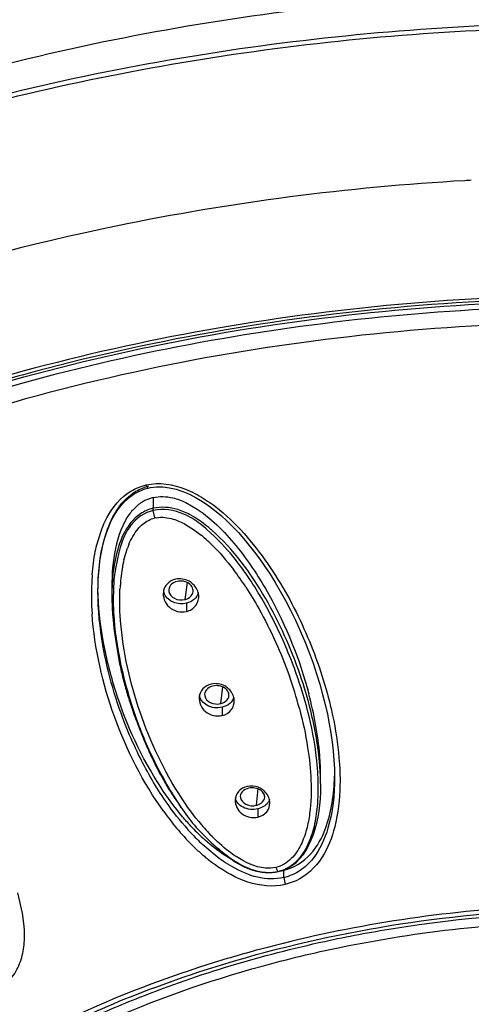
# Model space of a CAD drawing. Units: inches. Extents: x 0 to 11, y 0 to 8.5.
# Drawn here: x 4.3 to 4.4, y 5.8 to 6.2 of the extents above; entities that cross this region are included whole.
import ezdxf

# ---------------------------------------------------------------- set-up
doc = ezdxf.new("R2010")
doc.units = ezdxf.units.IN
doc.header["$LTSCALE"] = 0.605
doc.header["$MEASUREMENT"] = 0
doc.layers.get('0').update_dxf_attribs({"linetype": 'CONTINUOUS'})

msp = doc.modelspace()

# ---------------------------------------------------------------- linework, layer by layer
at = {"color": 9, "linetype": 'Continuous'}
for p, q in [((4.3202410435, 6.0077483693), (4.3199777455, 6.0083735983)), ((4.3206330036, 6.0073141275), (4.3202410435, 6.0077483693)), ((4.3223244937, 6.004084643), (4.3223245009, 6.0004845384)), ((4.3223245009, 6.0004845384), (4.3216336271, 6.0002922791)), ((4.3223677014, 5.9997519373), (4.3223249757, 6.000481886499999)), ((4.3229263426, 5.9972116104), (4.322367717300001, 5.9997518073)), ((4.3332426459, 5.9950489587), (4.3359753185, 5.9933488914)), ((4.3359753185, 5.9933488914), (4.3385293251, 5.9914238867)), ((4.3124410246, 5.9830382236), (4.3136206766, 5.987027798300001)), ((4.3337508207, 5.9754689185), (4.333012005, 5.9696914175)), ((4.3335448818, 5.9684335698), (4.3335448818, 5.9656496851)), ((4.3456776572, 5.9402587425), (4.3450793417, 5.9345692709)), ((4.3456121153, 5.933347238400001), (4.3456121153, 5.9305633534)), ((4.3576237702, 5.9059507299), (4.3571443013, 5.9002639554)), ((4.3576766009, 5.8990791461), (4.3576766009, 5.896295261000001)), ((4.3645502411, 5.8779638748), (4.3646511433, 5.877952362699999)), ((4.366425793399999, 5.8758602362), (4.3664257864, 5.8783570586)), ((4.3664257149, 5.8758606299), (4.3668891647, 5.8735024389)), ((4.3705664631, 5.874772867000001), (4.3668890898, 5.8735019046)), ((4.2782558722, 5.8638445305), (4.2766244044, 5.870678116000001)), ((4.2788073083, 5.8594490304), (4.2782558722, 5.8638445305))]:
    msp.add_line(p, q, dxfattribs=at)
at = {"color": 7, "linetype": 'Continuous'}
for p, q in [((4.3333499842, 6.0024520674), (4.337214397099999, 6.000222733099999)), ((4.3429654445, 5.9910359333), (4.3405766622, 5.9932604788)), ((4.3107204484, 5.985555315), (4.3096014213, 5.980159255399999)), ((4.308365724, 5.974067291), (4.308365724, 5.970809392100001)), ((4.3090905372, 5.9762518861), (4.308821158, 5.9698216813)), ((4.3036551146, 5.9723010549), (4.3036552515, 5.9724538558)), ((4.308365724, 5.970809392100001), (4.3083664885, 5.970460092000001)), ((4.30838227, 5.9704587487), (4.308388082, 5.9698845588)), ((4.308388082, 5.9698845588), (4.308397729, 5.9693370691)), ((4.308397729, 5.9693370691), (4.3084113333, 5.968792173)), ((4.3084113333, 5.968792173), (4.3084288255, 5.9682499842)), ((4.3084288255, 5.9682499842), (4.3084500328, 5.967710556799999)), ((4.3084500328, 5.967710556799999), (4.308474766000001, 5.9671738839)), ((4.308474766000001, 5.9671738839), (4.3085028392, 5.9666399512)), ((4.3085028392, 5.9666399512), (4.3085340693, 5.9661087521)), ((4.3085340693, 5.9661087521), (4.3085682777, 5.9655802664)), ((4.3085682777, 5.9655802664), (4.3086052881, 5.9650544926)), ((4.3086052881, 5.9650544926), (4.3086449284, 5.9645314196)), ((4.3086449284, 5.9645314196), (4.308687039, 5.964011018)), ((4.308687039, 5.964011018), (4.3087314961, 5.963493253999999)), ((4.3087314961, 5.963493253999999), (4.308778183399999, 5.962978130900001)), ((4.308778183399999, 5.962978130900001), (4.308826987, 5.9624656503)), ((4.308826987, 5.9624656503), (4.3089039087, 5.961701962899999)), ((4.3089039087, 5.961701962899999), (4.3089849266, 5.960944641)), ((4.3090987244, 5.9599445513), (4.3091880648, 5.9592014412)), ((4.3091880648, 5.9592014412), (4.3092806595, 5.9584641226)), ((4.3092806595, 5.9584641226), (4.309376372, 5.9577325025)), ((4.309376372, 5.9577325025), (4.309475071600001, 5.9570064829)), ((4.309475071600001, 5.9570064829), (4.309576633, 5.9562859672)), ((4.309576633, 5.9562859672), (4.3096809424, 5.9555708337)), ((4.3096809424, 5.9555708337), (4.3097879514, 5.9548609411)), ((4.3097879514, 5.9548609411), (4.3098976566, 5.954156205499999)), ((4.3098976566, 5.954156205499999), (4.3100100535, 5.953456564600001)), ((4.3100100535, 5.953456564600001), (4.3101251387, 5.9527619532)), ((4.3101251387, 5.9527619532), (4.310242908999999, 5.9520723056)), ((4.310242908999999, 5.9520723056), (4.3103633633, 5.9513875522)), ((4.3103633633, 5.9513875522), (4.3104865113, 5.9507076184)), ((4.3104865113, 5.9507076184), (4.3106123725, 5.950032438200001)), ((4.3106123725, 5.950032438200001), (4.3107409661, 5.949361951799999)), ((4.3107409661, 5.949361951799999), (4.3108723117, 5.9486960987)), ((4.3108723117, 5.9486960987), (4.3110064289, 5.9480348183)), ((4.3110064289, 5.9480348183), (4.3111433365, 5.9473780556)), ((4.3111433365, 5.9473780556), (4.3112830501, 5.9467257363)), ((4.3112830501, 5.9467257363), (4.3114255822, 5.9460776988)), ((4.3114255822, 5.9460776988), (4.3115709359, 5.9454338186)), ((4.3115709359, 5.9454338186), (4.3117190831, 5.944794115700001)), ((4.3117190831, 5.944794115700001), (4.3118699975, 5.9441585977)), ((4.3118699975, 5.9441585977), (4.3120236534, 5.9435272689)), ((4.3775059987, 5.944606539700001), (4.3785826399, 5.9411081316)), ((4.3120236534, 5.9435272689), (4.3121800214, 5.9429001415)), ((4.3121800214, 5.9429001415), (4.3123390478, 5.942277230499999)), ((4.3123390478, 5.942277230499999), (4.3125006633, 5.9416585245)), ((4.3125006633, 5.9416585245), (4.3126648016, 5.9410440014)), ((4.3126648016, 5.9410440014), (4.312831397, 5.940433639)), ((4.312831397, 5.940433639), (4.3130003852, 5.9398274142)), ((4.3130003852, 5.9398274142), (4.3131717031, 5.9392253025)), ((4.3131717031, 5.9392253025), (4.313345283399999, 5.938627288999999)), ((4.313345283399999, 5.938627288999999), (4.3135210342, 5.9380333571)), ((4.3135210342, 5.9380333571), (4.3136988575, 5.9374434644)), ((4.3136988575, 5.9374434644), (4.3138786585, 5.936857564199999)), ((4.3138786585, 5.936857564199999), (4.3140603446, 5.9362756107)), ((4.3140603446, 5.9362756107), (4.3142438257, 5.9356975585)), ((4.3142438257, 5.9356975585), (4.3144290137, 5.9351233628)), ((4.3144290137, 5.9351233628), (4.3146158229, 5.934552979199999)), ((4.3146158229, 5.934552979199999), (4.3148672795, 5.9337983232)), ((4.3148672795, 5.9337983232), (4.3151212773, 5.9330502664)), ((4.3154420672, 5.9321243221), (4.3157010838, 5.931390840900001)), ((4.3157010838, 5.931390840900001), (4.315961973899999, 5.9306638868)), ((4.315961973899999, 5.9306638868), (4.3162245891, 5.9299433299)), ((4.3162245891, 5.9299433299), (4.3164888074, 5.9292290296)), ((4.3164888074, 5.9292290296), (4.3167545105, 5.9285208598)), ((4.3167545105, 5.9285208598), (4.3170215851, 5.9278186977)), ((4.3170215851, 5.9278186977), (4.3173571935, 5.926949259)), ((4.3173571935, 5.926949259), (4.3176945938, 5.9260887713)), ((4.3176945938, 5.9260887713), (4.3180337084, 5.9252369865)), ((4.3180337084, 5.9252369865), (4.3183744885, 5.9243937201)), ((4.3183744885, 5.9243937201), (4.318716888, 5.9235587925)), ((4.318716888, 5.9235587925), (4.3190608675, 5.9227320173)), ((4.3190608675, 5.9227320173), (4.3194064287, 5.921913169700001)), ((4.3194064287, 5.921913169700001), (4.3197536597, 5.9211020527)), ((4.3197536597, 5.9211020527), (4.320102659, 5.9202985066)), ((4.320102659, 5.9202985066), (4.3204535249, 5.9195023685)), ((4.3204535249, 5.9195023685), (4.3207356256, 5.918870685700001)), ((4.3207356256, 5.918870685700001), (4.3210190419, 5.918243544400001)), ((4.3210190419, 5.918243544400001), (4.3213038619, 5.9176208536)), ((4.3213038619, 5.9176208536), (4.3215902122, 5.9170024746)), ((4.3215902122, 5.9170024746), (4.3218782159, 5.9163882794)), ((4.3218782159, 5.9163882794), (4.3221678939, 5.9157783548)), ((4.3221678939, 5.9157783548), (4.3224592572, 5.9151728001)), ((4.3224592572, 5.9151728001), (4.3227523119, 5.9145717149)), ((4.3227523119, 5.9145717149), (4.3230470666, 5.9139751939)), ((4.3230470666, 5.9139751939), (4.3233435293, 5.9133833412)), ((4.3233435293, 5.9133833412), (4.3236417013, 5.9127962647)), ((4.3236417013, 5.9127962647), (4.323941580500001, 5.9122140679)), ((4.323941580500001, 5.9122140679), (4.3241676062, 5.9117806841)), ((4.3241676062, 5.9117806841), (4.3243945836, 5.9113501448)), ((4.3243945836, 5.9113501448), (4.3246225065, 5.9109224913)), ((4.3246225065, 5.9109224913), (4.3248513651, 5.9104977661)), ((4.3248513651, 5.9104977661), (4.3250811405, 5.910076010499999)), ((4.3250811405, 5.910076010499999), (4.3253118121, 5.9096572583)), ((4.3253118121, 5.9096572583), (4.3255433589, 5.9092415414)), ((4.3255433589, 5.9092415414), (4.3257757588, 5.9088288905)), ((4.3257757588, 5.9088288905), (4.3260089885, 5.9084193353)), ((4.3260089885, 5.9084193353), (4.3262430241, 5.9080129038)), ((4.3262430241, 5.9080129038), (4.3264778402, 5.9076096228)), ((4.3264778402, 5.9076096228), (4.3267134111, 5.9072095173)), ((4.3267134111, 5.9072095173), (4.3269497079, 5.9068126131)), ((4.3835596537, 5.9097788225), (4.3835595268, 5.9096340153)), ((4.3269497079, 5.9068126131), (4.3271866951, 5.9064189164)), ((4.3271866951, 5.9064189164), (4.3274243451, 5.9060283858)), ((4.3274243451, 5.9060283858), (4.3276626387, 5.905640961900001)), ((4.3276626387, 5.905640961900001), (4.3279015587, 5.9052565793)), ((4.3279015587, 5.9052565793), (4.3281410912, 5.9048751641)), ((4.3281410912, 5.9048751641), (4.3283812184, 5.9044966597)), ((4.3283812184, 5.9044966597), (4.3285416183, 5.904245928200001)), ((4.3285416183, 5.904245928200001), (4.3287826686, 5.9038722149)), ((4.3287826686, 5.9038722149), (4.3290242303, 5.9035013337)), ((4.3778618387, 5.900635375399999), (4.3780479934, 5.904716623200001)), ((4.3290242303, 5.9035013337), (4.329346434700001, 5.9030120928)), ((4.329346434700001, 5.9030120928), (4.3296671318, 5.9025310732)), ((4.3296671318, 5.9025310732), (4.3299843502, 5.9020607991)), ((4.3299843502, 5.9020607991), (4.3302961957, 5.901603543099999)), ((4.3302961957, 5.901603543099999), (4.3306010056, 5.901161118099999)), ((4.3306010056, 5.901161118099999), (4.330969877099999, 5.9006311098)), ((4.330969877099999, 5.9006311098), (4.3317181685, 5.899568256499999)), ((4.3422730135, 5.887375279), (4.342631083500001, 5.887035901)), ((4.343203239, 5.8834135944), (4.3389775355, 5.8870303858)), ((4.342631083500001, 5.887035901), (4.342912337900001, 5.886771884)), ((4.342912337900001, 5.886771884), (4.3432032453, 5.8865013831)), ((4.3432032453, 5.8865013831), (4.3435034139, 5.8862251652)), ((4.3435034139, 5.8862251652), (4.3438137402, 5.8859428151)), ((4.3438137402, 5.8859428151), (4.3441352628, 5.8856538404)), ((4.3441352628, 5.8856538404), (4.344356373, 5.8854573058)), ((4.3446990834, 5.885156393200001), (4.3449354594, 5.8849515721)), ((4.3449354594, 5.8849515721), (4.345178427, 5.8847434363)), ((4.345178427, 5.8847434363), (4.3454281411, 5.8845321177)), ((4.3454281411, 5.8845321177), (4.3456846783, 5.8843178283)), ((4.3487198751, 5.8820063064), (4.3455000571, 5.884055515)), ((4.3456846783, 5.8843178283), (4.3459481348, 5.8841007759)), ((4.3459481348, 5.8841007759), (4.346218636600001, 5.8838811563)), ((4.346218636600001, 5.8838811563), (4.3464962782, 5.883659204)), ((4.3464962782, 5.883659204), (4.3467812398, 5.883435098)), ((4.3467812398, 5.883435098), (4.3470737957, 5.883208960599999)), ((4.3646511433, 5.877952362699999), (4.3646530218, 5.877952809500001))]:
    msp.add_line(p, q, dxfattribs=at)
for points in [[(4.3036912988, 5.9724558112), (4.303704772300001, 5.9739362763), (4.3037838845, 5.976372548600001), (4.3039356415, 5.9787676546), (4.3041628695, 5.981126064500001), (4.3044685307, 5.983448488400001), (4.3048548912, 5.9857282152), (4.305326872, 5.987956615700001), (4.305890996600001, 5.9901279823), (4.3065530371, 5.9922365487), (4.307316662, 5.994273304), (4.3081872453, 5.9962296611), (4.3091726796, 5.9980931455), (4.3102785078, 5.9998482093), (4.3115082456, 6.0014754051), (4.3128655751, 6.002957327000001), (4.3143494298, 6.004272571), (4.3159580353, 6.0053992861), (4.3176784832, 6.0063144494), (4.3194726415, 6.007001499099999), (4.3206327059, 6.007316398)], [(4.3206335513, 6.0073151216), (4.3214328891, 6.0074763491), (4.3234644813, 6.0077039527), (4.3256231172, 6.0076873852), (4.327846260799999, 6.0074145871), (4.3300990024, 6.0068954322), (4.332360653299999, 6.0061471873), (4.3346032308, 6.00519258), (4.3368135787, 6.0040532711), (4.3389844169, 6.0027495516), (4.3411116264, 6.001299146699999), (4.3431929458, 5.999718780599999)], [(4.3431929458, 5.999718780599999), (4.3452290044, 5.998017077999999), (4.347221417, 5.9962011857), (4.3491707706, 5.994280725399999), (4.3510793449, 5.992264229), (4.3529497759, 5.9901537637), (4.3547741448, 5.9879618674), (4.3565597062, 5.985684304099999), (4.3583281992, 5.9832946147), (4.3600716513, 5.9808004475), (4.361791031, 5.9781973139), (4.3635141126, 5.9754362111)], [(4.3635141126, 5.9754362111), (4.365245455, 5.9724958584), (4.3669650083, 5.9693948482), (4.3686607781, 5.96614267), (4.3703436399, 5.9627016015), (4.3719857963, 5.959107256499999), (4.3735278554, 5.9554834442), (4.3749635261, 5.9518503767), (4.3762983937, 5.9481973892), (4.3775059987, 5.944606539700001)], [(4.3089849266, 5.960944641), (4.3090127814, 5.9606935998), (4.3090987244, 5.9599445513)], [(4.3785826399, 5.9411081316), (4.379542116600001, 5.9376772089), (4.3803898169, 5.934311607100001), (4.3811295204, 5.931014961900001)], [(4.3151212773, 5.9330502664), (4.3151851519, 5.9328642718), (4.3154420672, 5.9321243221)], [(4.3811295204, 5.931014961900001), (4.3817659993, 5.9277869501), (4.3823040726, 5.92461948), (4.3827443084, 5.9215146279), (4.3830874452, 5.9184745559), (4.3833348662, 5.9154920294), (4.3834852427, 5.9125690419), (4.3835372951, 5.909634818300001)], [(4.3763951161, 5.8904544792), (4.3769986857, 5.8923245111), (4.3775231033, 5.8942473112), (4.377972106000001, 5.8962262376), (4.3783435366, 5.8982626527), (4.3786323539, 5.900348270399999), (4.378835285, 5.902483141699999), (4.3789510962, 5.9046739529), (4.3789797875, 5.906920528), (4.378972049100001, 5.907586768300001)], [(4.3646527763, 5.877952242999999), (4.366017215, 5.8783444307), (4.3676383726, 5.8790274272), (4.3691749527, 5.8799260858), (4.3705909829, 5.881020855599999), (4.3718765128, 5.8822920974), (4.3730241661, 5.883715045700001), (4.3740368816, 5.885262841), (4.3749259881, 5.8869116534), (4.3757072821, 5.8886461716), (4.3763951161, 5.8904544792)], [(4.3415664459, 5.8880536724), (4.341540280799999, 5.8880776639), (4.3415414824, 5.8880761514)], [(4.3415414824, 5.8880761514), (4.3417787427, 5.8878484784), (4.3422730135, 5.887375279)], [(4.344356373, 5.8854573058), (4.3444691051, 5.8853578171), (4.3446990834, 5.885156393200001)], [(4.3470737957, 5.883208960599999), (4.3472230795, 5.883095119299999), (4.3473744067, 5.8829807949), (4.347527903, 5.8828659415), (4.3476835983, 5.8827505882), (4.3478415223, 5.8826347711), (4.3480018039, 5.882518460700001), (4.3481644768, 5.882401700599999), (4.3483295732, 5.8822845373), (4.3484972242, 5.882166950599999), (4.3486674715, 5.8820489872), (4.3488403467, 5.881930702999999), (4.3490159695, 5.881812097), (4.3491944401, 5.8816931863), (4.3493757396, 5.8815740708), (4.3495598086, 5.8814548762), (4.349746725, 5.8813356404), (4.3499364931, 5.8812164507), (4.3501289393, 5.8810975044), (4.350324103, 5.880978864199999), (4.3505220226, 5.8808605954), (4.3507225156, 5.8807428938), (4.3509256175, 5.880625823099999), (4.351131364800001, 5.880509448300001), (4.351339568399999, 5.8803939599), (4.3515502323, 5.8802794362), (4.3517634171, 5.880165925499999), (4.3519790086, 5.880053570399999), (4.3521969815, 5.8799424696), (4.3524173949, 5.8798326806), (4.352640249599999, 5.8797242926), (4.3528655582, 5.87961739), (4.3530933381, 5.8795120559), (4.3533235969, 5.8794083798), (4.3535563504, 5.8793064483), (4.3537916111, 5.8792063514), (4.3540293817, 5.8791081839), (4.3542696776, 5.879012037100001), (4.3545125101, 5.8789180053), (4.3547578759, 5.878826189500001), (4.3550057815, 5.8787366879), (4.3552562128, 5.8786496063), (4.3555091361, 5.8785650585), (4.3557645358, 5.8784831536), (4.3560223936, 5.8784040033), (4.3562826729, 5.8783277262), (4.3565453569, 5.8782544366), (4.3568104267, 5.8781842513), (4.3570778456, 5.8781172939), (4.3573475968, 5.878053684199999), (4.3576196637, 5.877993544600001), (4.3578940161, 5.8779370027), (4.3581706323, 5.8778841852), (4.3584494488, 5.8778352235), (4.3587303821, 5.877790253200001), (4.3590133609, 5.8777494102), (4.3592983116, 5.8777128332), (4.3595851602, 5.8776806639), (4.3598738394, 5.877653045800001), (4.360164282, 5.8776301256), (4.3604564331, 5.8776120526), (4.3607501862, 5.8775989814), (4.3610455316, 5.8775910654), (4.3613425805, 5.8775884645), (4.3616412201, 5.877591344500001), (4.3619413128, 5.8775998635), (4.36224293, 5.8776141965), (4.3625458978, 5.8776345235), (4.3628500303, 5.8776610293), (4.3631553715, 5.877693932300001), (4.3634617224, 5.8777334438), (4.363768879599999, 5.877779783099999), (4.364076865199999, 5.8778332208), (4.3643854428, 5.877894006), (4.3646511433, 5.877952362699999)]]:
    msp.add_lwpolyline(points, dxfattribs=at)
at = {"color": 9, "linetype": 'Continuous'}
for centre, radius, start, end in [((4.4733313818, 5.2994759686), 0.8128372434000001, 93.22620265639999, 101.6005300305), ((4.4742295952, 5.2871823938), 0.8251619097, 93.0916488309, 93.24043218580002), ((4.3249633919, 5.9883745175), 0.009068514, 100.1105986419, 102.9815239788), ((4.3068117652, 5.952564785599999), 0.0501600772, 47.3130245513, 50.7780026798), ((4.3406309398, 5.977221842200001), 0.0287351891, 157.60885948, 160.046796496), ((4.3019695144, 5.9472645562), 0.0573391304, 45.7989416305, 47.34712788319999), ((4.3654994838, 5.971118918999999), 0.05439590759999999, 170.4331192453, 173.9086629647), ((4.3589584606, 5.9721845585), 0.04776876099999999, 168.5633883445, 170.3895901194), ((4.3548837264, 5.973012232799999), 0.0436108178, 166.7089994452, 168.5677070455), ((4.407786832799999, 5.970280532699999), 0.1063335672, 175.7947527651, 177.2752133491), ((4.375565286100001, 5.970029546599999), 0.0645204775, 173.89525197, 177.1687270612), ((4.2663717165, 5.9168733843), 0.1042143896, 33.177859828, 37.1459685348), ((4.3897331283, 5.971076674), 0.0882624493, 177.2343127062, 184.0334586294), ((4.2312335016, 5.8952552463), 0.1454130276, 15.0207438076, 19.5058659333), ((4.4056508312, 5.9553194552), 0.0981109959, 215.6606552539, 219.762482682), ((4.3955805975, 5.9419369705), 0.074653589, 219.186824434, 223.7104053927), ((4.3936873194, 5.945401067100001), 0.0825707536, 219.781669011, 225.068810546), ((4.3862291037, 5.9379688824), 0.07204168700000001, 225.0935065115, 228.1562221732), ((4.3822778739, 5.933613430299999), 0.0661611591, 228.1891334347, 229.1651828121), ((4.3805411792, 5.9315999925), 0.0635022056, 229.1628656134, 230.5491662346), ((4.3772193541, 5.9275029329), 0.058227851, 230.5114571596, 234.3112349121), ((4.2405546902, 5.8570113942), 0.0383302082, 3.1136568856, 3.646225544)]:
    msp.add_arc(centre, radius, start, end, dxfattribs=at)
at = {"color": 7, "linetype": 'Continuous'}
for centre, radius, start, end in [((4.3241837877, 5.9932211468), 0.0150755506, 102.9581131737, 108.8643824839), ((4.3251174156, 5.9920024733), 0.0124013667, 103.0136912508, 115.1755650439), ((4.3277359486, 5.9888130484), 0.0165541832, 136.9845148294, 139.9882371901), ((4.3252860368, 5.991672020599999), 0.0127721653, 115.2295371096, 121.4659054641), ((4.328538270899999, 5.9881397439), 0.0176015895, 139.988747225, 142.9336087224), ((4.3204218519, 5.971428979500001), 0.0304562394, 59.0850420694, 61.15802293270001), ((4.3068407938, 5.9526368438), 0.0536723158, 48.973479615, 50.36874876329999), ((4.2761500198, 5.922440264800001), 0.0957583767, 44.5210758536, 45.75322177379999), ((4.353872, 5.9745498387), 0.0445328745, 163.4485331204, 165.6921658865), ((4.3679847674, 5.9705386166), 0.0591707005, 170.6426655714, 174.459132399), ((4.269931469599999, 5.9199815905), 0.1020844993, 33.8228438484, 36.6786496712), ((4.3313790695, 5.970286936), 0.0063717076, 54.19216190270001, 61.2810074539), ((4.3935986828, 5.970085990499999), 0.0847779368, 180.1786293655, 181.7240908378), ((4.3990833815, 5.970248229199999), 0.0902650338, 181.7222815901, 183.2189348315), ((4.2373445231, 5.8969887607), 0.1415821178, 14.4266331752, 19.5704979382), ((4.2392114611, 5.898757472100001), 0.1403220093, 13.7784394485, 18.9499734532), ((4.3434822695, 5.9349775832), 0.006308929699999999, 54.7420751933, 61.78968361800001), ((4.2879389717, 5.906132444), 0.0901150553, 3.2983676652, 6.3245941875), ((4.2893731807, 5.9060940944), 0.0886855108, 359.1100411030001, 3.3764138451), ((4.3555381702, 5.9003808314), 0.0063608909, 62.36886214219999, 69.2195045549), ((4.3555859263, 5.9004847025), 0.006246720600000001, 55.3107010979, 62.31508189500001), ((4.397034644, 5.9484895583), 0.084558414, 220.8481521131, 222.919249269), ((4.3898162666, 5.9441128972), 0.07474152519999999, 222.8580351488, 227.3480271629), ((4.3916758923, 5.9434390588), 0.07719491690000001, 222.8825689848, 226.9476615688), ((4.362639243, 5.894887234400001), 0.0169574656, 279.1390144064, 282.9038943465), ((4.450808447, 5.4963648649), 0.3655373182, 110.5788843181, 115.7685797541)]:
    msp.add_arc(centre, radius, start, end, dxfattribs=at)
for points, knots in [([(5.0895374222, 5.72922527), (5.089536180500001, 5.7589394759), (5.0810840823, 5.8195117746), (5.0441183634, 5.9052364948), (4.9851478603, 5.9830367814), (4.8785376233, 6.074774129700001), (4.7421895826, 6.137303213200001), (4.5929631856, 6.169348153200001), (4.4743990468, 6.1776461398), (4.355834911700001, 6.169348116699999), (4.2066085507, 6.1373030784), (4.0702605532, 6.074773956900001), (3.9636503756, 5.9830365561), (3.9046799683, 5.905236213999999), (3.8677143667, 5.8195115574), (3.859262192, 5.758939342300001), (3.8592610344, 5.729225204800001)], [0, 0, 0, 0, 0.05328287139999999, 0.1080692239, 0.1656824088, 0.2268059176, 0.3588164067, 0.4288258634000001, 0.5000000927, 0.5711743203, 0.6411837711999999, 0.7731942421, 0.8343177376, 0.8919309297, 0.9467172513, 1, 1, 1, 1]), ([(4.9266726409, 5.9000655299), (4.8735231162, 5.9565446272), (4.7846812062, 6.009657588), (4.6701217095, 6.0466287762), (4.5848178544, 6.0657189052), (4.4744127611, 6.0752108117), (4.3640071856, 6.0657227136), (4.2787021281, 6.0466356569), (4.1641395812, 6.0096684785), (4.0752945835, 5.956558428999999), (4.022140929, 5.900081509700001)], [0, 0, 0, 0, 0.2352955908, 0.2997992029, 0.3657439032, 0.4999973290999999, 0.6342511490999999, 0.7001963441, 0.7647006344, 1, 1, 1, 1]), ([(4.0223464506, 5.899794686900001), (4.0755290433, 5.9560988159), (4.1643215504, 6.009010350700001), (4.2787821306, 6.0458632597), (4.3640489087, 6.064901029500001), (4.4743993133, 6.074367312300001), (4.584749715, 6.0649010072), (4.6700164862, 6.0458632199), (4.7844770491, 6.009010288400001), (4.8732695365, 5.9560987351), (4.9264521067, 5.8997945949)], [0, 0, 0, 0, 0.2351956981, 0.29971645, 0.3656858232, 0.5000000157, 0.6343142059, 0.7002835762, 0.7648043242, 1, 1, 1, 1]), ([(4.0608345569, 5.9330047691), (4.1183345563, 5.9811416539), (4.2257313042, 6.03414572), (4.3799888811, 6.0663169936), (4.5041452493, 6.071607897100001), (4.6267970421, 6.056783123200001), (4.774500274599999, 6.0131709532), (4.8740662466, 5.951839069199999), (4.9239505583, 5.899260985900001)], [0, 0, 0, 0, 0.2410339249, 0.3720202945, 0.5056768134, 0.6384850357, 0.7670418787000001, 1, 1, 1, 1]), ([(4.303691297599999, 5.9724536484), (4.30369449, 5.9784140486), (4.3046858311, 5.990118067899999), (4.3102827212, 6.0016886879), (4.3149640393, 6.0051833808)], [0, 0, 0, 0, 0.5050209032999999, 1, 1, 1, 1]), ([(4.3356280483, 5.9969864699), (4.3346735731, 5.9975669676), (4.330646804, 5.9996861725), (4.3257321556, 6.0005252512), (4.3223677014, 5.9997519373)], [0, 0, 0, 0, 0.2444869023, 1, 1, 1, 1]), ([(4.337214397099999, 6.000222733099999), (4.3398992106, 5.998418660700001), (4.3447904326, 5.994199299), (4.3532075821, 5.984740375499999), (4.364892806, 5.9666408296), (4.3718026087, 5.9494763228), (4.3748739781, 5.9378287201)], [0, 0, 0, 0, 0.131024541, 0.2598683138, 0.5120669275999999, 1, 1, 1, 1]), ([(4.314493300400001, 5.998748926599999), (4.3119091273, 5.9953297376), (4.3090439374, 5.986887194099999), (4.308365087099999, 5.9783519743), (4.3083654337, 5.9740673069)], [0, 0, 0, 0, 0.5000709845, 1, 1, 1, 1]), ([(4.3223676945, 5.999751964800001), (4.3194222697, 5.999075448099999), (4.3141815153, 5.9954319663), (4.311979625299999, 5.9899053991), (4.3111843796, 5.987236208400001)], [0, 0, 0, 0, 0.5204038405, 1, 1, 1, 1]), ([(4.3719283652, 5.9443259883), (4.3688628898, 5.953261295700001), (4.3609720824, 5.97083312), (4.3494393849, 5.986719548), (4.3420717469, 5.9931275518)], [0, 0, 0, 0, 0.4917253088, 1, 1, 1, 1]), ([(4.370747449700001, 5.9444140204), (4.3687567113, 5.9500303886), (4.3640608897, 5.9611710532), (4.3581416944, 5.9717334664), (4.3547394544, 5.9768045674)], [0, 0, 0, 0, 0.4938702279, 1, 1, 1, 1]), ([(4.329860034599999, 5.976528357899999), (4.3288480894, 5.9762958605), (4.3269423203, 5.975309457000001), (4.3259479742, 5.9733875829), (4.3257801569, 5.9724231017)], [0, 0, 0, 0, 0.5147074314, 1, 1, 1, 1]), ([(4.3304388034, 5.975804418099999), (4.3296062693, 5.975613141), (4.328049905899999, 5.9748712162), (4.3275232019, 5.9731388905), (4.3276506741, 5.9724277336)], [0, 0, 0, 0, 0.5417747049, 1, 1, 1, 1]), ([(4.335761139100001, 5.9719912968), (4.3359006319, 5.972522239500001), (4.3357841079, 5.9737710869), (4.3345091979, 5.9752257901), (4.3325863618, 5.9759876398), (4.3311377068, 5.975964993200001), (4.3304388034, 5.975804418099999)], [0, 0, 0, 0, 0.2145095919, 0.4512793297, 0.719784365, 1, 1, 1, 1]), ([(4.337683017200001, 5.9711140961), (4.3375679301, 5.972370822999999), (4.3367546698, 5.9740573983), (4.3354709424, 5.9751918574), (4.3351069557, 5.9754542876)], [0, 0, 0, 0, 0.7376958612000001, 1, 1, 1, 1]), ([(4.3248818183, 5.906363326), (4.3183750576, 5.9163168802), (4.3108218441, 5.9327245647), (4.3050987695, 5.9556526686), (4.3037407147, 5.9673639437), (4.3036624878, 5.9732064677)], [0, 0, 0, 0, 0.5036014167, 0.7525516803, 1, 1, 1, 1]), ([(4.3257801569, 5.9724231017), (4.3254613723, 5.9705909798), (4.3271288578, 5.9662632636), (4.3315832636, 5.965198998200001), (4.3335448815, 5.965649685700001)], [0, 0, 0, 0, 0.4802347906, 1, 1, 1, 1]), ([(4.3279329396, 5.9694320892), (4.3273225998, 5.9698605744), (4.326286395199999, 5.9709088579), (4.3258986268, 5.9723600119), (4.3259206543, 5.9730331881)], [0, 0, 0, 0, 0.5254336163000001, 1, 1, 1, 1]), ([(4.3276506741, 5.9724277336), (4.3278258901, 5.971450217899999), (4.3295239228, 5.9696000584), (4.3318708367, 5.969429889600001), (4.3330145757, 5.9696920074)], [0, 0, 0, 0, 0.4583898993, 1, 1, 1, 1]), ([(4.3330145757, 5.9696920074), (4.3333483294, 5.9697686882), (4.3345030055, 5.970151436), (4.3355370046, 5.971138187699999), (4.335761139100001, 5.9719912968)], [0, 0, 0, 0, 0.279662201, 1, 1, 1, 1]), ([(4.3335448815, 5.965649685700001), (4.3347727878, 5.965931800700001), (4.337111272900001, 5.9672959279), (4.3377915689, 5.969928734500001), (4.337683017200001, 5.9711140961)], [0, 0, 0, 0, 0.5141979643, 1, 1, 1, 1]), ([(4.3375012605, 5.9720938637), (4.337382285, 5.9712326371), (4.3363352804, 5.9694643746), (4.3345307772, 5.9686600822), (4.3335448818, 5.9684335698)], [0, 0, 0, 0, 0.4622070985, 1, 1, 1, 1]), ([(4.3335448818, 5.9684335698), (4.3321180439, 5.9681057497), (4.3300259656, 5.968244144), (4.328315319100001, 5.969163642100001), (4.3279329396, 5.9694320892)], [0, 0, 0, 0, 0.7580785659999999, 1, 1, 1, 1]), ([(4.3089607622, 5.9651797156), (4.3092847457, 5.959405745900001), (4.3109868235, 5.9478924868), (4.3157102141, 5.9310898186), (4.3224331902, 5.9147896808), (4.3283988382, 5.9045840684), (4.3316797507, 5.8996266647)], [0, 0, 0, 0, 0.2474962439, 0.4957396404, 0.7455829316, 1, 1, 1, 1]), ([(4.3174265998, 5.9173020693), (4.3159880468, 5.920227385800001), (4.3107042182, 5.9320454525), (4.3070422824, 5.944597240599999), (4.3053716804, 5.9541342733)], [0, 0, 0, 0, 0.2518821503, 1, 1, 1, 1]), ([(4.341937619499999, 5.9411604565), (4.3408870756, 5.940919091), (4.3389086613, 5.939875828300001), (4.3379781002, 5.937819066699999), (4.3378729732, 5.9368167915)], [0, 0, 0, 0, 0.5168148571, 1, 1, 1, 1]), ([(4.3424991073, 5.9405065846), (4.3416687613, 5.9403158102), (4.3401240448, 5.939603595499999), (4.3395838333, 5.937888527999999), (4.33971475, 5.937193842899999)], [0, 0, 0, 0, 0.5465286125, 1, 1, 1, 1]), ([(4.3478428556, 5.936892827), (4.347965122200001, 5.9374081303), (4.3478149344, 5.938618079299999), (4.3465235203, 5.939993993200001), (4.3446184879, 5.940698585800001), (4.3431908021, 5.9406657913), (4.3424991073, 5.9405065846)], [0, 0, 0, 0, 0.2111736829, 0.4468773098, 0.7169860712, 1, 1, 1, 1]), ([(4.3456121153, 5.933347238400001), (4.3439110632, 5.9329564167), (4.340455259200001, 5.9331833696), (4.3380426778, 5.9361090357), (4.337983936000001, 5.9375307172)], [0, 0, 0, 0, 0.5508916314, 1, 1, 1, 1]), ([(4.33971475, 5.937193842899999), (4.3398951757, 5.936236448), (4.341627866700001, 5.9344452234), (4.3439392729, 5.934307657000001), (4.345080626100001, 5.9345695658)], [0, 0, 0, 0, 0.4541384289, 1, 1, 1, 1]), ([(4.345080626100001, 5.9345695658), (4.3454209946, 5.934647766399999), (4.3465840388, 5.9350309008), (4.3476384007, 5.9360311334), (4.3478428556, 5.936892827)], [0, 0, 0, 0, 0.2828160115, 1, 1, 1, 1]), ([(4.3496986485, 5.9356980409), (4.349627501100001, 5.9369767034), (4.3488130177, 5.9387191569), (4.3474994516, 5.9398640351), (4.3471241505, 5.9401292137)], [0, 0, 0, 0, 0.7359268872, 1, 1, 1, 1]), ([(4.378863307400001, 5.9101944962), (4.3788628483, 5.9125021001), (4.378417531499999, 5.9218231885), (4.3766625192, 5.9310460077), (4.3748739781, 5.9378287201)], [0, 0, 0, 0, 0.247539488, 1, 1, 1, 1]), ([(4.3378729732, 5.9368167915), (4.3376879279, 5.935052578300001), (4.3394995181, 5.931049645599999), (4.3437278927, 5.9301304475), (4.3456121154, 5.930563353099999)], [0, 0, 0, 0, 0.4784982633, 1, 1, 1, 1]), ([(4.349531728000001, 5.936736814600001), (4.3493678385, 5.935925895900001), (4.3482787727, 5.934306965599999), (4.3465588013, 5.9335647423), (4.3456121153, 5.933347238400001)], [0, 0, 0, 0, 0.4599601774, 1, 1, 1, 1]), ([(4.3456121154, 5.930563353099999), (4.346789158, 5.930833782100001), (4.3490231981, 5.9320936847), (4.3497613924, 5.9345704077), (4.3496986485, 5.9356980409)], [0, 0, 0, 0, 0.5167583887, 1, 1, 1, 1]), ([(4.378861618399999, 5.9075875828), (4.3788475579, 5.9096378821), (4.378440267, 5.9179189051), (4.3769785043, 5.926122708999999), (4.3754955603, 5.9321776845)], [0, 0, 0, 0, 0.2474987359, 1, 1, 1, 1]), ([(4.3350276434, 5.8932748961), (4.3340786855, 5.894294806), (4.330419764, 5.898435521100001), (4.327142161, 5.902905623400001), (4.3248818183, 5.906363326)], [0, 0, 0, 0, 0.2521880318, 1, 1, 1, 1]), ([(4.3540157373, 5.9066091604), (4.3529329972, 5.906360397699999), (4.3508932002, 5.905269121799999), (4.350033309200001, 5.903095146699999), (4.3499911719, 5.902066585)], [0, 0, 0, 0, 0.5190446101, 1, 1, 1, 1]), ([(4.354559811600001, 5.906018965199999), (4.3537319373, 5.9058287587), (4.3522006585, 5.9051477662), (4.3516442306, 5.9034522311), (4.351777902099999, 5.9027748006)], [0, 0, 0, 0, 0.5516095686, 1, 1, 1, 1]), ([(4.3599199346, 5.9026016699), (4.3600266547, 5.9031007945), (4.3598450975, 5.9042719361), (4.3585397114, 5.9055698579), (4.3566527021, 5.906219799400001), (4.3552448845, 5.90617645), (4.354559811600001, 5.906018965199999)], [0, 0, 0, 0, 0.2076258526, 0.4422366667, 0.7140537815000001, 1, 1, 1, 1]), ([(4.3617049801, 5.9011286867), (4.3616954948, 5.901555093200001), (4.361431075400001, 5.9033121661), (4.3602390084, 5.9048614513), (4.3591410972, 5.905621070700001)], [0, 0, 0, 0, 0.2421177327, 1, 1, 1, 1]), ([(4.3499911719, 5.902066585), (4.349921833, 5.900374039299999), (4.351845157200001, 5.896672532899999), (4.3558647285, 5.8958789777), (4.357676601100001, 5.896295260700001)], [0, 0, 0, 0, 0.4767645352, 1, 1, 1, 1]), ([(4.3576766009, 5.8990791461), (4.3560344994, 5.8987018685), (4.3527576821, 5.8988606245), (4.3502557008, 5.901447377999999), (4.350071972, 5.9028002455)], [0, 0, 0, 0, 0.5523902169, 1, 1, 1, 1]), ([(4.351777902099999, 5.9027748006), (4.3519627817, 5.901837854199999), (4.3537305073, 5.9001075961), (4.3560052795, 5.9000023017), (4.3571444661, 5.9002639933)], [0, 0, 0, 0, 0.4496567167, 1, 1, 1, 1]), ([(4.3571444661, 5.9002639933), (4.357490923299999, 5.9003435928), (4.3586593913, 5.900725713), (4.35973451, 5.9017344478), (4.3599199346, 5.9026016699)], [0, 0, 0, 0, 0.2861478815, 1, 1, 1, 1]), ([(4.361550024800001, 5.9022115222), (4.361450226000001, 5.9018419062), (4.3607007466, 5.900264387000001), (4.358970258999999, 5.8993763678), (4.3576766009, 5.8990791461)], [0, 0, 0, 0, 0.2238620279, 1, 1, 1, 1]), ([(4.357676601100001, 5.896295260700001), (4.3588068211, 5.896554932000001), (4.3609439218, 5.8977226685), (4.361728853, 5.9000554847), (4.3617049801, 5.9011286867)], [0, 0, 0, 0, 0.5192999993, 1, 1, 1, 1]), ([(4.364550246399999, 5.877963854), (4.3670397774, 5.8785356976), (4.3715094309, 5.881252099299999), (4.3751124973, 5.887524946799999), (4.3770947121, 5.8940162468), (4.3776911181, 5.8984314078), (4.3778618387, 5.900635375399999)], [0, 0, 0, 0, 0.2742334197, 0.5236215226, 0.7626757976999999, 1, 1, 1, 1]), ([(4.3316797507, 5.8996266647), (4.3330823993, 5.8975072862), (4.3360991017, 5.8933935523), (4.339691377699999, 5.8897716589), (4.3415664459, 5.8880536724)], [0, 0, 0, 0, 0.4998419965, 1, 1, 1, 1]), ([(4.3664261227, 5.8783580124), (4.3698581602, 5.879147146), (4.3760912038, 5.883093290800001), (4.3793409093, 5.889317769), (4.3805035898, 5.8924374858)], [0, 0, 0, 0, 0.5140316356, 1, 1, 1, 1]), ([(4.3415664459, 5.8880536724), (4.3430696571, 5.8866763911), (4.3462395037, 5.883977162000001), (4.3514587647, 5.8802799598), (4.3576152433, 5.877611164099999), (4.362313625, 5.8774498121), (4.3645502411, 5.8779638748)], [0, 0, 0, 0, 0.235101953, 0.4797484157, 0.735357477, 1, 1, 1, 1]), ([(4.3664257148, 5.8758606299), (4.363541042300001, 5.8751974715), (4.357282386700001, 5.8754865235), (4.3517113434, 5.8779433669), (4.3490586001, 5.8794572317)], [0, 0, 0, 0, 0.4921522902, 1, 1, 1, 1]), ([(4.3223233038, 5.838576932200001), (4.3337397999, 5.8428757413), (4.3813466663, 5.858255376000001), (4.4316515341, 5.864981041), (4.4694400969, 5.865389398)], [0, 0, 0, 0, 0.2440302677, 1, 1, 1, 1]), ([(4.3802428688, 5.8543554716), (4.3878928586, 5.8560160265), (4.4189494817, 5.8618642985), (4.4506319608, 5.8643440474), (4.4743992352, 5.8643440474)], [0, 0, 0, 0, 0.2477619202, 1, 1, 1, 1]), ([(4.298427676, 5.8271796762), (4.3048051601, 5.830137309099999), (4.3312605069, 5.8414664853), (4.3589976021, 5.8497438404), (4.3802428688, 5.8543554716)], [0, 0, 0, 0, 0.2443497035, 1, 1, 1, 1])]:
    msp.add_open_spline(points, degree=3, knots=knots, dxfattribs=at)
at = {"color": 9, "linetype": 'Continuous'}
for points, knots in [([(5.0884218832, 5.7556491709), (5.086049012, 5.7832100586), (5.073478884, 5.8390944684), (5.0331791379, 5.9172898738), (4.9731233588, 5.9882782528), (4.867109217, 6.0723906201), (4.734248558, 6.1296694227), (4.5892787837, 6.1591575562), (4.4741115829, 6.1667749321), (4.3589542597, 6.1590818265), (4.2140286547, 6.1294994822), (4.0812393535, 6.0721337982), (3.9753317299, 5.9879475246), (3.9153684873, 5.9169170903), (3.8751720386, 5.838691885399999), (3.8626779505, 5.782802001399999), (3.8603417877, 5.755241829)], [0, 0, 0, 0, 0.0516868916, 0.1055884327, 0.1628753142, 0.2240888778, 0.3571689433, 0.4279806158, 0.5000527881, 0.5721217738000001, 0.6429241719, 0.7759712219, 0.8371649588, 0.8944331594, 0.9483202783, 1, 1, 1, 1]), ([(3.8607179087, 5.757765712799999), (3.8634192302, 5.7851767638), (3.8765779782, 5.8406926288), (3.9174561608, 5.9182678919), (3.9779185001, 5.9885301561), (4.0553242698, 6.049407764700001), (4.1470575862, 6.0987969269), (4.2498072609, 6.135399071699999), (4.3601808869, 6.1577307964), (4.4743871506, 6.165367761900001), (4.5885938269, 6.157733969700001), (4.698968654700001, 6.135405297799999), (4.801720314, 6.0988060308), (4.893456288299999, 6.0494194138), (4.9708653901, 5.9885440336), (5.0313315445, 5.918283520599999), (5.0722141057, 5.8407095523), (5.0853760022, 5.7851939252), (5.0880788719, 5.757782854299999)], [0, 0, 0, 0, 0.05167714139999999, 0.1056328455, 0.163030261, 0.224310003, 0.2893840117, 0.3576493582, 0.4282257054, 0.4999977992, 0.5717700181, 0.6423467413, 0.7106126741, 0.775687432, 0.8369679995999999, 0.8943662081, 0.9483225366, 1, 1, 1, 1]), ([(4.3098803929, 6.095709702200001), (4.2514155064, 6.0836401179), (4.1415576917, 6.0477316901), (4.0231565366, 5.969706971), (3.9533753271, 5.8923326736), (3.9157535065, 5.830473125499999), (3.8926310963, 5.7648926524), (3.8873940608, 5.7195815503), (3.8873844331, 5.6972819007)], [0, 0, 0, 0, 0.286275544, 0.5481689873, 0.6689967729, 0.7834693776999999, 0.8930638411, 1, 1, 1, 1]), ([(4.9237503799, 5.9062736812), (4.8698461626, 5.9610666847), (4.7624872007, 6.023574532400001), (4.6046874624, 6.064982791699999), (4.474758696499999, 6.0760624519), (4.3448111796, 6.0651027048), (4.1869292039, 6.0238370476), (4.079466404, 5.9614377163), (4.0254643909, 5.9066963108)], [0, 0, 0, 0, 0.235886839, 0.3660172248, 0.4999333402, 0.6338578421, 0.7640153395999999, 1, 1, 1, 1]), ([(4.064103483999999, 5.9290894341), (4.125938021100001, 5.9805676004), (4.2428147184, 6.0354627761), (4.4092931713, 6.064412245900001), (4.542074996499999, 6.064230264), (4.6707333739, 6.041270909400001), (4.7879697859, 5.9968375017), (4.8868253648, 5.9333734227), (4.9386915803, 5.8780423796), (4.9588983614, 5.848526399500001)], [0, 0, 0, 0, 0.2445429601, 0.3776229907, 0.5127193321, 0.6457174981, 0.7728323012999999, 0.891280725, 1, 1, 1, 1]), ([(4.3199776417, 6.0083731723), (4.3243269126, 6.009376792), (4.3314889632, 6.008187092899999), (4.3393517024, 6.003977540399999), (4.3465723593, 5.9987978773), (4.3542351226, 5.990978962000001), (4.361999915299999, 5.980672480499999), (4.368555028899999, 5.9697960551), (4.3757475082, 5.954885599400001), (4.379821149200001, 5.9431824721), (4.3818086375, 5.935270232200001)], [0, 0, 0, 0, 0.1307137927, 0.1967285057, 0.2619124604, 0.3898946994, 0.5155353235, 0.6392145728, 0.7610948485, 1, 1, 1, 1]), ([(4.3017395404, 5.9780779235), (4.3019329398, 5.980717151499999), (4.3024711444, 5.985343267999999), (4.304324226499999, 5.991734369), (4.3071919662, 5.9992328047), (4.3113469475, 6.0041845463), (4.314822256, 6.00627337)], [0, 0, 0, 0, 0.2475836285, 0.4337286216, 0.6206451956, 1, 1, 1, 1]), ([(4.3216288998, 6.0003006346), (4.3201751513, 5.9998858466), (4.3174523187, 5.9985291423), (4.3133290156, 5.9943412325), (4.3103575729, 5.987690868200001), (4.3086672631, 5.9793354863), (4.3083657497, 5.9736497848), (4.3083657379, 5.970809421699999)], [0, 0, 0, 0, 0.1317675638, 0.2585271765, 0.505600918, 0.7524299826999999, 1, 1, 1, 1]), ([(4.3140622418, 5.9881678634), (4.3148643755, 5.990112789099999), (4.3162503713, 5.9926490052), (4.3182471228, 5.9946640037), (4.3187996593, 5.9951240803)], [0, 0, 0, 0, 0.7452911241, 1, 1, 1, 1]), ([(4.353596642699999, 5.9739036502), (4.3551526597, 5.9715294238), (4.3609312352, 5.961951298), (4.3655196561, 5.9516735599), (4.3683008845, 5.9438091455)], [0, 0, 0, 0, 0.2538983807, 1, 1, 1, 1]), ([(4.3259372119, 5.8981223713), (4.3189005669, 5.907902040700001), (4.3079802453, 5.9294967125), (4.3025340356, 5.953067988), (4.3016892923, 5.9648683814)], [0, 0, 0, 0, 0.5045541152, 1, 1, 1, 1]), ([(4.3307088161, 5.9045911917), (4.3250584272, 5.9136001973), (4.3162866649, 5.9330434689), (4.311786609499999, 5.9539406729), (4.311180684, 5.964414031)], [0, 0, 0, 0, 0.5033955566, 1, 1, 1, 1]), ([(4.3818086375, 5.935270232200001), (4.3822028044, 5.933701044099999), (4.383664269200001, 5.9274483228), (4.384631715799999, 5.921077620499999), (4.3850435774, 5.916292123300001)], [0, 0, 0, 0, 0.2519709156, 1, 1, 1, 1]), ([(4.3744779279, 5.919819352999999), (4.3750564398, 5.9161174026), (4.3758422031, 5.9086947235), (4.3755948221, 5.899355562), (4.3742245392, 5.892069254500001), (4.3723533793, 5.886788492000001), (4.3692220937, 5.8818990837), (4.3657017685, 5.8797559142), (4.363761826499999, 5.8793122079)], [0, 0, 0, 0, 0.2495602444, 0.4961900283, 0.6189497156, 0.7420500419, 0.8674539192, 1, 1, 1, 1]), ([(4.3813307222, 5.8925924783), (4.380234703999999, 5.8889072546), (4.3778141898, 5.883426947999999), (4.3721107562, 5.8779377487), (4.3683828697, 5.8763117166), (4.3664255952, 5.8758609551)], [0, 0, 0, 0, 0.4928373972, 0.7425404559000001, 1, 1, 1, 1]), ([(4.383602736999999, 5.8930238375), (4.3826879987, 5.889382894400001), (4.3799732722, 5.882097344500001), (4.3741189669, 5.8764033799), (4.3705664631, 5.874772867000001)], [0, 0, 0, 0, 0.4899042948, 1, 1, 1, 1]), ([(4.3503136728, 5.8829700077), (4.3495059378, 5.8834961728), (4.3464002366, 5.885703120900001), (4.343585124100001, 5.8882979799), (4.341617873, 5.890350317999999)], [0, 0, 0, 0, 0.2532223007, 1, 1, 1, 1]), ([(4.363761826499999, 5.8793122079), (4.3626004795, 5.879042764299999), (4.3577840926, 5.878839888200001), (4.3532775686, 5.8810393022), (4.3503136728, 5.8829700077)], [0, 0, 0, 0, 0.2520778794, 1, 1, 1, 1]), ([(4.3668890898, 5.8735019046), (4.3627880623, 5.8725820865), (4.3539704558, 5.873528927200001), (4.3466387956, 5.8777804497), (4.3432502762, 5.8802103925)], [0, 0, 0, 0, 0.50198146, 1, 1, 1, 1]), ([(4.363761924499999, 5.8793125144), (4.363880047599999, 5.8789841452), (4.3640817685, 5.8785207114), (4.3643859606, 5.8780311564), (4.364550188, 5.8779638953)], [0, 0, 0, 0, 0.6628892829999999, 1, 1, 1, 1]), ([(4.4737705899, 5.866739228099999), (4.463934563, 5.8667257652), (4.425049276499999, 5.8654306015), (4.386301711000001, 5.8591884398), (4.3582378553, 5.8516283677)], [0, 0, 0, 0, 0.2528520867, 1, 1, 1, 1]), ([(4.3591285917, 5.8460258893), (4.3677782407, 5.8483988345), (4.4031603058, 5.856863147599999), (4.4396104695, 5.8607723539), (4.4670054979, 5.861222732000001)], [0, 0, 0, 0, 0.2466247418, 1, 1, 1, 1]), ([(4.2698983989, 5.8385529346), (4.2716726162, 5.8395709693), (4.2749889217, 5.8420190553), (4.2777666487, 5.8474370149), (4.2789354115, 5.8532121386), (4.2789349981, 5.8571327969), (4.2788283135, 5.8590933692)], [0, 0, 0, 0, 0.2589635684, 0.5062410016, 0.7514263086, 1, 1, 1, 1]), ([(4.3582378553, 5.8516283677), (4.3523764407, 5.8500493717), (4.3295257549, 5.843356776699999), (4.3072320706, 5.8346881621), (4.2912500392, 5.826988510900001)], [0, 0, 0, 0, 0.2549458156, 1, 1, 1, 1]), ([(4.2883623573, 5.818899128099999), (4.2938709129, 5.8216996311), (4.3167211891, 5.8325457928), (4.3407019652, 5.8409707275), (4.3591285917, 5.8460258893)], [0, 0, 0, 0, 0.2443768066, 1, 1, 1, 1])]:
    msp.add_open_spline(points, degree=3, knots=knots, dxfattribs=at)
for points in [[(4.314822256, 6.00627337), (4.3164126311, 6.0072292602), (4.3181749444, 6.007933511699999), (4.3199776417, 6.0083731723)], [(4.3306058929, 6.0000421695), (4.327961391700001, 6.000847799500001), (4.325022554599999, 6.001092653500001), (4.322324518399999, 6.000490136)], [(4.3187996593, 5.9951240803), (4.319984242099999, 5.996110438200001), (4.3214241288, 5.996865269700001), (4.3229262695, 5.997211263400001)], [(4.3233714248, 5.997302203999999), (4.3252581717, 5.9976391006), (4.3272687694, 5.9973938392), (4.3291022162, 5.9968354612)], [(4.3291022162, 5.9968354612), (4.3305401453, 5.9963975384), (4.3319260523, 5.9957742158), (4.3332426459, 5.9950489587)], [(4.3419451145, 5.9883708486), (4.344666092, 5.985725885700001), (4.3471462314, 5.982825202999999), (4.3494409769, 5.979803003400001)], [(4.311180684, 5.964414031), (4.3110112105, 5.9673433611), (4.3109765705, 5.9702859868), (4.3111235671, 5.9732165308)], [(4.371678065299999, 5.9329417573), (4.3728348398, 5.9286213461), (4.3737873673, 5.9242383129), (4.3744779279, 5.919819352999999)], [(4.3850435774, 5.916292123300001), (4.3853089901, 5.9132082438), (4.3854500858, 5.910107209), (4.3853858784, 5.907012595299999)], [(4.3835372951, 5.909633533200001), (4.3835371115, 5.903905759600001), (4.3829635301, 5.8980825902), (4.3813307222, 5.8925924783)], [(4.3853858784, 5.907012595299999), (4.3852883699, 5.9023129574), (4.3847481173, 5.8975828076), (4.383602736999999, 5.8930238375)], [(4.3377173615, 5.894767019500001), (4.3351715694, 5.897881582999999), (4.3328461789, 5.9011833707), (4.3307088161, 5.9045911917)]]:
    msp.add_open_spline(points, degree=3, dxfattribs=at)
at = {"color": 7, "linetype": 'Continuous'}
for points in [[(4.3149640393, 6.0051833808), (4.3162777518, 6.006164092300001), (4.3177579939, 6.0069571188), (4.3193094216, 6.0074869374)], [(4.3223248277, 6.004085326799999), (4.3244779952, 6.0045773723), (4.326796498399999, 6.0044964482), (4.3289503924, 6.0040075927)], [(4.3289503924, 6.0040075927), (4.3304673074, 6.0036633083), (4.3319456181, 6.0031208866), (4.3333499842, 6.0024520674)], [(4.3186190802, 6.0025660508), (4.3175186696, 6.001893168500001), (4.316512213399999, 6.0010490947), (4.3156320372, 6.000106245900001)], [(4.3351138066, 5.9981072288), (4.3336811887, 5.998895598), (4.3321710166, 5.9995685577), (4.3306058929, 6.0000421695)], [(4.3405766622, 5.9932604788), (4.339029767, 5.994628195), (4.3373922249, 5.9959135239), (4.3356280483, 5.9969864699)], [(4.3410753671, 5.9939734073), (4.3394943731, 5.995282239600001), (4.3378304043, 5.9965043921), (4.336069209200001, 5.997558325599999)], [(4.351803062799999, 5.980959350499999), (4.3495414215, 5.983992005299999), (4.347078360199999, 5.986886677899999), (4.3444250315, 5.9895833172)], [(4.3344407656, 5.975874840299999), (4.3330878227, 5.9766154175), (4.3313632416, 5.9768737241), (4.329860034599999, 5.976528357899999)], [(4.3053716804, 5.9541342733), (4.3043223793, 5.960124461), (4.3036985557, 5.9662195242), (4.3036913473, 5.9723009164)], [(4.346464560199999, 5.9405371278), (4.3451220151, 5.941256686699999), (4.3434221593, 5.941501533899999), (4.341937619499999, 5.9411604565)], [(4.3775055651, 5.9160596048), (4.3768988133, 5.9215214315), (4.3758261182, 5.9269390649), (4.374462196600001, 5.9322625427)], [(4.3258965161, 5.9026043245), (4.32273546, 5.907292758300001), (4.3199218763, 5.9122278913), (4.3174265998, 5.9173020693)], [(4.3805035898, 5.8924374858), (4.3825828622, 5.898016611699999), (4.3833863263, 5.904088098), (4.3835357735, 5.910040213999999)], [(4.3577949425, 5.906327924099999), (4.356614137699999, 5.9067767233), (4.3552468797, 5.9068920189), (4.3540157373, 5.9066091604)], [(4.3330707999, 5.8931835728), (4.3304885642, 5.896168896900001), (4.3281031027, 5.8993315463), (4.3258965161, 5.9026043245)], [(4.3455000571, 5.884055515), (4.3432774783, 5.8855978711), (4.3411679023, 5.8873115983), (4.3391756393, 5.8891417915)], [(4.3490586001, 5.8794572317), (4.347012739, 5.8806247615), (4.3450610557, 5.8819654265), (4.343203239, 5.8834135944)]]:
    msp.add_open_spline(points, degree=3, dxfattribs=at)

doc.saveas('drawing.dxf')
